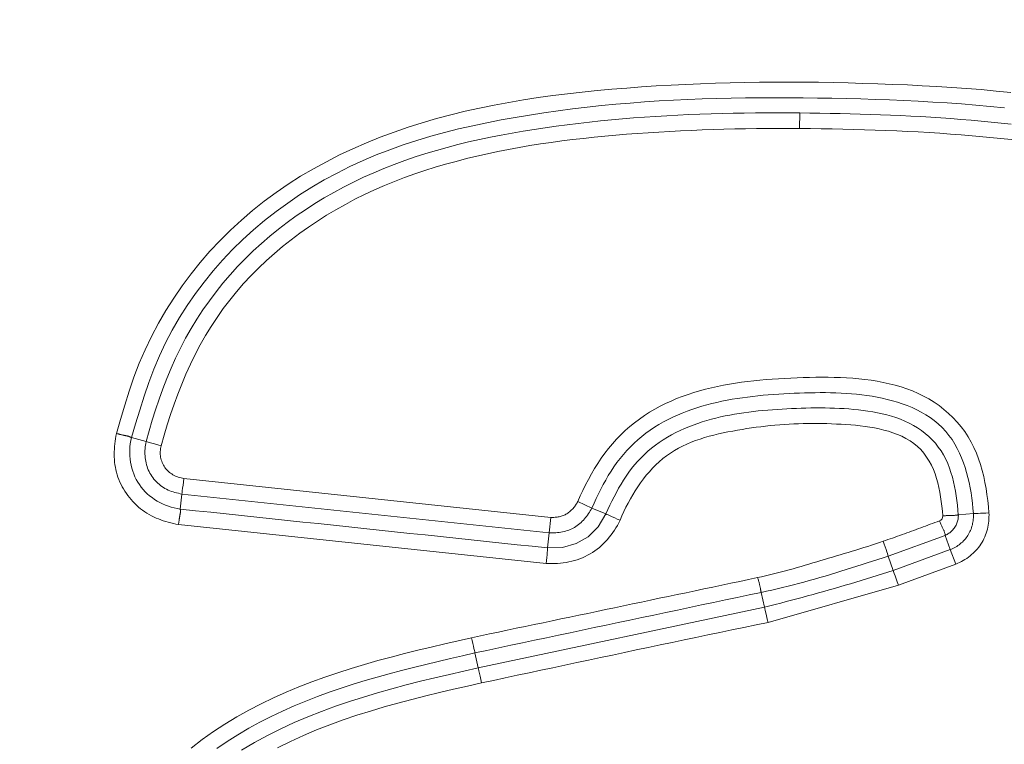
# Model space of a CAD drawing. Units: inches. Extents: x -260 to 273, y 0 to 226.
# Drawn here: x -195 to -193, y 60 to 61 of the extents above; entities that cross this region are included whole.
import ezdxf

# ---------------------------------------------------------------- set-up
doc = ezdxf.new("R2010")
doc.units = ezdxf.units.IN
doc.header["$MEASUREMENT"] = 0
doc.header["$PDMODE"] = 2
doc.header["$PDSIZE"] = 0.03
doc.layers.add('Unnamed [1]', color=7, linetype='Continuous', lineweight=0)
doc.styles.add('CK_TEXT_STYLE_0001', font='times.ttf', dxfattribs={"width": 0.75, "height": 5})
doc.styles.add('CK_TEXT_STYLE_0002', font='txt', dxfattribs={"width": 0.75, "height": 5})
doc.dimstyles.new('KEYCREATOR_DIMSTYLE', dxfattribs={"dimtxt": 5, "dimasz": 5, "dimexe": 1.25, "dimexo": 1.25, "dimgap": 1.25, "dimtad": 0, "dimtih": 1, "dimtoh": 1, "dimdec": 6, "dimzin": 4, "dimdsep": 46, "dimlunit": 5, "dimtxsty": 'CK_TEXT_STYLE_0001', "dimsah": 1, "dimcen": 0, "dimadec": 0, "dimazin": 0, "dimtfac": 1, "dimtdec": 6, "dimtofl": 0, "dimtmove": 0, "dimatfit": 3, "dimfxl": 1, "dimfrac": 2, "dimtolj": 1, "dimtzin": 0, "dimarcsym": 0})

# ---------------------------------------------------------------- blocks, each defined once
blk = doc.blocks.new('*D3')
at = {"layer": 'Defpoints', "color": 0}
for p in [(-221.1189, 99.6033), (-184.2728, 0), (-164.2667, 0)]:
    blk.add_point(p, dxfattribs=at)
at = {"layer": 'Unnamed [1]', "color": 18, "lineweight": -2, "true_color": 0x000000}
for p, q in [((-219.8689, 99.6033), (-163.0167, 99.6033)), ((-164.2667, 94.6033), (-164.2667, 56.23)), ((-164.2667, 5), (-164.2667, 40.6199)), ((-183.0228, 0), (-163.0167, 0))]:
    blk.add_line(p, q, dxfattribs=at)
at = {"layer": 'Unnamed [1]', "color": 18, "true_color": 0x000000}
for points in [[(-163.4334, 94.6033), (-165.1001, 94.6033), (-164.2667, 99.6033)], [(-165.1001, 5), (-163.4334, 5), (-164.2667, 0)]]:
    blk.add_solid(points, dxfattribs=at)
at = {"layer": 'Unnamed [1]', "color": 18, "lineweight": 0, "true_color": 0x000000, "insert": (-164.2667, 48.425), "char_height": 5, "attachment_point": 5, "line_spacing_factor": 0.96, "style": 'CK_TEXT_STYLE_0002'}
blk.add_mtext('\\A1;101"\\P{OAH}', dxfattribs=at)

msp = doc.modelspace()

# ---------------------------------------------------------------- linework, layer by layer
at = {"layer": 'Unnamed [1]', "color": 18, "linetype": 'Continuous', "lineweight": 0, "true_color": 0x000000}
for p, q in [((-193.7469148, 61.1923524), (-193.7467164, 61.2164996)), ((-194.7634225, 60.7052165), (-194.7861658, 60.7113729)), ((-194.7044606, 60.6475878), (-194.1338249, 60.5871945)), ((-194.7075517, 60.6236377), (-194.7100318, 60.6002057)), ((-194.7075517, 60.6236377), (-194.1363667, 60.5631805)), ((-194.0699602, 60.6018652), (-194.0919112, 60.6119303)), ((-194.0482949, 60.5925941), (-194.0699602, 60.6018652)), ((-193.5001648, 60.5913032), (-193.4766494, 60.5932216)), ((-194.7129199, 60.5762277), (-194.141135, 60.515707)), ((-194.1338249, 60.5871945), (-194.1363667, 60.5631805)), ((-194.1388469, 60.5397479), (-194.1363667, 60.5631805)), ((-193.6090952, 60.5270731), (-193.5207434, 60.5593197)), ((-193.5126615, 60.5371865), (-193.5207434, 60.5593197)), ((-193.5127622, 60.5371491), (-193.6014317, 60.5047717)), ((-193.5127622, 60.5371491), (-193.50399, 60.514648)), ((-193.6090952, 60.5270731), (-193.6014317, 60.5047717)), ((-193.50399, 60.514648), (-193.5932301, 60.4820588)), ((-193.8067714, 60.4705385), (-193.8016115, 60.4475764)), ((-193.7959953, 60.4237114), (-193.5932301, 60.4820588)), ((-193.8016115, 60.4475764), (-194.2468303, 60.3534421)), ((-194.2468303, 60.3534421), (-194.2518984, 60.3764604))]:
    msp.add_line(p, q, dxfattribs=at)
at = {"layer": 'Unnamed [1]', "color": 18, "linetype": 'Continuous', "lineweight": 0}
for points in [[(-193.4185613, 61.2483061), (-193.4414741, 61.2506561), (-193.4644158, 61.2527467), (-193.4873816, 61.2545983), (-193.5103666, 61.2562314), (-193.5333662, 61.2576663), (-193.5563754, 61.2589233), (-193.5793895, 61.260023), (-193.6024036, 61.2609856), (-193.6254129, 61.2618316), (-193.6484127, 61.2625814), (-193.6713981, 61.2632552), (-193.6943708, 61.2638248), (-193.7173367, 61.2642464), (-193.740297, 61.2645179), (-193.7632532, 61.2646368), (-193.7862064, 61.2646009), (-193.8091581, 61.2644078), (-193.8321095, 61.2640554), (-193.855062, 61.2635412), (-193.8780168, 61.2628629), (-193.9009754, 61.2620184), (-193.923939, 61.2610051), (-193.9469089, 61.259821), (-193.9698865, 61.2584635), (-193.9928731, 61.2569306), (-194.01587, 61.2552197), (-194.0388764, 61.2533251), (-194.0618829, 61.251226), (-194.0848779, 61.2488983), (-194.1078499, 61.2463177), (-194.1307873, 61.2434601), (-194.1536787, 61.240301), (-194.1765125, 61.2368164), (-194.1992771, 61.2329819), (-194.221961, 61.2287734), (-194.2445527, 61.2241666), (-194.2670406, 61.2191372), (-194.2894131, 61.2136611), (-194.3116588, 61.2077139), (-194.3337661, 61.2012715), (-194.3557235, 61.1943096), (-194.3775161, 61.186806), (-194.399116, 61.1787463), (-194.420492, 61.1701185), (-194.4416128, 61.1609101), (-194.4624473, 61.1511091), (-194.4829643, 61.140703), (-194.5031324, 61.1296797), (-194.5229206, 61.1180269), (-194.5422975, 61.1057324), (-194.5612321, 61.0927839), (-194.5796929, 61.0791691), (-194.5976495, 61.0648783), (-194.6150754, 61.0499234), (-194.6319467, 61.0343274), (-194.6482395, 61.0181135), (-194.6639299, 61.0013047), (-194.6789939, 60.9839242), (-194.6934075, 60.9659952), (-194.7071468, 60.9475408), (-194.7201878, 60.9285841), (-194.7325067, 60.9091482), (-194.7440795, 60.8892563), (-194.7548818, 60.8689316), (-194.7648824, 60.8482001), (-194.7740426, 60.8270905), (-194.7823235, 60.8056315), (-194.789715, 60.783859), (-194.7964572, 60.7618693), (-194.8029191, 60.7397901), (-194.8094704, 60.717749)], [(-193.4282741, 61.2243642), (-193.4505812, 61.2266354), (-193.4729073, 61.2286705), (-193.4952507, 61.2304846), (-193.5176091, 61.2320925), (-193.5399807, 61.2335094), (-193.5623634, 61.2347503), (-193.5847553, 61.2358303), (-193.6071543, 61.2367642), (-193.6295585, 61.2375673), (-193.6519658, 61.2382544), (-193.6743742, 61.2388407), (-193.6967821, 61.2393371), (-193.7191892, 61.2397381), (-193.7415955, 61.2400343), (-193.7640011, 61.2402161), (-193.786406, 61.240274), (-193.8088102, 61.2401986), (-193.8312138, 61.2399803), (-193.8536169, 61.2396096), (-193.8760194, 61.239077), (-193.8984214, 61.238373), (-193.9208229, 61.2374882), (-193.943224, 61.2364128), (-193.9656248, 61.2351376), (-193.9880252, 61.2336529), (-194.0104254, 61.2319493), (-194.0328242, 61.2300179), (-194.0552168, 61.2278523), (-194.077597, 61.2254467), (-194.0999587, 61.2227955), (-194.122296, 61.2198927), (-194.1446028, 61.2167328), (-194.166873, 61.2133099), (-194.1891002, 61.2096177), (-194.2112724, 61.2056361), (-194.2333714, 61.2013316), (-194.255379, 61.1966697), (-194.2772767, 61.1916163), (-194.2990463, 61.1861371), (-194.3206696, 61.1801978), (-194.342128, 61.173764), (-194.3634034, 61.1668017), (-194.3844774, 61.1592763), (-194.4053318, 61.1511538), (-194.425948, 61.1423999), (-194.4463038, 61.1329928), (-194.4663691, 61.1229348), (-194.4861127, 61.112231), (-194.5055035, 61.1008862), (-194.5245106, 61.0889057), (-194.5431028, 61.0762943), (-194.5612491, 61.0630572), (-194.5789184, 61.0491994), (-194.5960797, 61.0347258), (-194.6127019, 61.0196415), (-194.6287539, 61.0039516), (-194.6442046, 60.987664), (-194.6590225, 60.970799), (-194.6731763, 60.9533796), (-194.6866343, 60.935429), (-194.6993651, 60.9169703), (-194.7113372, 60.8980266), (-194.7225191, 60.8786212), (-194.7328794, 60.8587771), (-194.7423864, 60.8385174), (-194.7510176, 60.8178679), (-194.7588697, 60.7968886), (-194.7661258, 60.7756641), (-194.7729706, 60.7542798), (-194.779589, 60.732821), (-194.7861658, 60.7113729)], [(-194.7634225, 60.7052165), (-194.7586793, 60.7218092), (-194.7537239, 60.7383528), (-194.7485179, 60.7548227), (-194.7430232, 60.7711943), (-194.7372017, 60.7874432), (-194.731015, 60.8035448), (-194.724425, 60.8194747), (-194.7173934, 60.8352081), (-194.7098821, 60.8507207), (-194.7018618, 60.8659895), (-194.6933388, 60.880998), (-194.6843284, 60.8957312), (-194.6748461, 60.9101743), (-194.664907, 60.9243124), (-194.6545265, 60.9381305), (-194.6437199, 60.9516137), (-194.6325025, 60.9647472), (-194.6208896, 60.9775159), (-194.6088965, 60.9899076), (-194.5965379, 61.0019196), (-194.5838286, 61.0135519), (-194.5707833, 61.0248046), (-194.5574167, 61.0356775), (-194.5437434, 61.0461707), (-194.5297783, 61.0562841), (-194.5155361, 61.0660177), (-194.5010314, 61.0753714), (-194.486279, 61.0843453), (-194.4712935, 61.0929393), (-194.4560898, 61.1011534), (-194.4406825, 61.1089876), (-194.4250863, 61.1164417), (-194.4093159, 61.1235159), (-194.3933862, 61.13021), (-194.3773117, 61.136524), (-194.3611072, 61.142458), (-194.3447858, 61.1480371), (-194.328356, 61.153295), (-194.3118251, 61.1582443), (-194.2952006, 61.1628977), (-194.2784898, 61.1672676), (-194.2617003, 61.1713668), (-194.2448394, 61.1752078), (-194.2279147, 61.1788033), (-194.2109334, 61.1821658), (-194.1939031, 61.1853079), (-194.1768312, 61.1882422), (-194.1597251, 61.1909814), (-194.1425923, 61.193538), (-194.1254401, 61.1959247), (-194.1082761, 61.198154), (-194.0911076, 61.2002385), (-194.073942, 61.202191), (-194.0567869, 61.2040238), (-194.0396321, 61.2057273), (-194.0224633, 61.2072863), (-194.0052816, 61.2087057), (-193.988088, 61.2099903), (-193.9708835, 61.2111447), (-193.9536693, 61.2121739), (-193.9364463, 61.2130827), (-193.9192156, 61.2138758), (-193.9019782, 61.214558), (-193.8847353, 61.2151341), (-193.8674878, 61.2156089), (-193.8502368, 61.2159873), (-193.8329834, 61.2162739), (-193.8157286, 61.2164737), (-193.7984734, 61.2165913), (-193.781219, 61.2166316), (-193.7639663, 61.2165995), (-193.7467164, 61.2164996)], [(-193.4180131, 61.1991797), (-193.4335869, 61.20085), (-193.4491731, 61.2024186), (-193.464771, 61.203888), (-193.4803799, 61.2052611), (-193.4959991, 61.2065404), (-193.5116278, 61.2077289), (-193.5272654, 61.2088292), (-193.5429111, 61.209844), (-193.5585641, 61.210776), (-193.5742239, 61.211628), (-193.5898896, 61.2124028), (-193.6055605, 61.213103), (-193.621236, 61.2137313), (-193.6369153, 61.2142906), (-193.6525977, 61.2147835), (-193.6682824, 61.2152127), (-193.6839688, 61.215581), (-193.6996561, 61.2158911), (-193.7153436, 61.2161458), (-193.7310306, 61.2163477), (-193.7467164, 61.2164996)], [(-194.7398579, 60.6988352), (-194.7352226, 60.7150085), (-194.730346, 60.7311465), (-194.7251998, 60.7472213), (-194.7197554, 60.7632047), (-194.7139845, 60.7790689), (-194.7078587, 60.7947858), (-194.7013494, 60.8103275), (-194.6944283, 60.825666), (-194.6870669, 60.8407732), (-194.6792423, 60.8556235), (-194.670953, 60.8701997), (-194.6622032, 60.8844871), (-194.6529969, 60.898471), (-194.6433381, 60.9121365), (-194.633231, 60.9254688), (-194.6226795, 60.9384531), (-194.6116878, 60.9510747), (-194.6002599, 60.9633187), (-194.5884375, 60.9751931), (-194.5762687, 60.9867146), (-194.5637671, 60.9978816), (-194.5509464, 61.0086922), (-194.5378202, 61.0191449), (-194.524402, 61.029238), (-194.5107056, 61.0389698), (-194.4967446, 61.0483386), (-194.4825326, 61.0573427), (-194.4680831, 61.0659805), (-194.45341, 61.0742504), (-194.4385267, 61.0821505), (-194.4234469, 61.0896793), (-194.4081842, 61.096835), (-194.3927523, 61.103616), (-194.3771648, 61.1100207), (-194.3614353, 61.1160472), (-194.3455775, 61.121694), (-194.3296221, 61.1270022), (-194.313593, 61.1320201), (-194.2974935, 61.1367569), (-194.2813268, 61.1412218), (-194.2650961, 61.1454243), (-194.2488047, 61.1493734), (-194.2324558, 61.1530784), (-194.2160526, 61.1565486), (-194.1995984, 61.1597933), (-194.1830964, 61.1628216), (-194.1665499, 61.1656428), (-194.149962, 61.1682662), (-194.1333361, 61.1707011), (-194.1166753, 61.1729565), (-194.0999829, 61.1750419), (-194.0832621, 61.1769665), (-194.0665161, 61.1787394), (-194.0497483, 61.18037), (-194.0329618, 61.1818675), (-194.0161598, 61.1832411), (-193.9993456, 61.1845001), (-193.9825225, 61.1856537), (-193.9656935, 61.1867111), (-193.9488609, 61.1876771), (-193.9320255, 61.1885523), (-193.9151882, 61.1893375), (-193.8983501, 61.1900331), (-193.8815119, 61.1906396), (-193.8646746, 61.1911576), (-193.847839, 61.1915878), (-193.8310063, 61.1919305), (-193.8141771, 61.1921864), (-193.7973524, 61.192356), (-193.7805332, 61.1924398), (-193.7637204, 61.1924385), (-193.7469148, 61.1923524)], [(-193.4119708, 61.1744291), (-193.4286733, 61.1762699), (-193.4453819, 61.1779885), (-193.4620962, 61.1795886), (-193.478816, 61.1810741), (-193.4955412, 61.1824488), (-193.5122715, 61.1837165), (-193.5290067, 61.1848809), (-193.5457466, 61.1859459), (-193.562491, 61.1869153), (-193.5792397, 61.1877928), (-193.5959925, 61.1885823), (-193.612749, 61.1892876), (-193.6295093, 61.1899124), (-193.6462729, 61.1904605), (-193.6630398, 61.1909358), (-193.6798096, 61.191342), (-193.6965823, 61.191683), (-193.7133575, 61.1919626), (-193.730135, 61.1921844), (-193.7469148, 61.1923524)], [(-194.0919112, 60.6119303), (-194.0880597, 60.6206649), (-194.0840232, 60.6293455), (-194.0797932, 60.6379527), (-194.075361, 60.646467), (-194.0707181, 60.6548689), (-194.0658558, 60.663139), (-194.0607655, 60.6712577), (-194.0554386, 60.6792057), (-194.0498666, 60.6869633), (-194.0440408, 60.6945113), (-194.0379527, 60.70183), (-194.0315967, 60.7089022), (-194.0249805, 60.7157188), (-194.0181148, 60.7222731), (-194.0110103, 60.728558), (-194.0036777, 60.7345668), (-193.9961278, 60.7402926), (-193.9883712, 60.7457286), (-193.9804188, 60.7508678), (-193.9722812, 60.7557035), (-193.9639691, 60.7602286), (-193.9554934, 60.7644365), (-193.9468879, 60.7683482), (-193.9381832, 60.7719959), (-193.9293839, 60.7753894), (-193.9204953, 60.7785383), (-193.9115221, 60.7814524), (-193.9024695, 60.7841415), (-193.8933423, 60.7866152), (-193.8841455, 60.7888832), (-193.8748841, 60.7909554), (-193.8655631, 60.7928413), (-193.8561874, 60.7945508), (-193.846762, 60.7960936), (-193.8372919, 60.7974794), (-193.827782, 60.7987178), (-193.8182373, 60.7998187), (-193.8086629, 60.8007918), (-193.7990635, 60.8016467), (-193.7894443, 60.8023932), (-193.7798102, 60.8030411), (-193.7701661, 60.8036), (-193.7605171, 60.8040796), (-193.750868, 60.8044898), (-193.7412233, 60.8048362), (-193.7315847, 60.8051085), (-193.7219535, 60.8052923), (-193.7123309, 60.8053734), (-193.7027181, 60.8053374), (-193.6931162, 60.80517), (-193.6835266, 60.8048568), (-193.6739503, 60.8043836), (-193.6643886, 60.8037359), (-193.6548427, 60.8028996), (-193.6453138, 60.8018602), (-193.6358061, 60.8006024), (-193.6263357, 60.7991067), (-193.6169215, 60.7973528), (-193.6075828, 60.7953202), (-193.5983384, 60.7929885), (-193.5892076, 60.7903372), (-193.5802093, 60.7873458), (-193.5713626, 60.783994), (-193.5626866, 60.7802613), (-193.5542003, 60.7761272), (-193.5459227, 60.7715714), (-193.5378744, 60.7665796), (-193.5300808, 60.7611623), (-193.5225691, 60.7553366), (-193.5153661, 60.7491191), (-193.5084989, 60.7425267), (-193.5019946, 60.7355764), (-193.4958799, 60.7282848), (-193.4901821, 60.7206689), (-193.484928, 60.7127455), (-193.4801446, 60.7045314), (-193.475859, 60.6960436), (-193.472048, 60.6873364), (-193.4686533, 60.6784659), (-193.4656489, 60.6694503), (-193.4630088, 60.6603083), (-193.4607069, 60.6510585), (-193.4587171, 60.6417192), (-193.4570135, 60.6323091), (-193.45557, 60.6228466), (-193.4543606, 60.6133504), (-193.4533593, 60.6038388), (-193.4525401, 60.5943305)], [(-194.0699602, 60.6018652), (-194.0667199, 60.6092636), (-194.0633623, 60.6166241), (-194.0598769, 60.6239331), (-194.0562534, 60.6311766), (-194.0524814, 60.638341), (-194.0485504, 60.6454124), (-194.0444499, 60.652377), (-194.0401697, 60.6592211), (-194.0356993, 60.6659309), (-194.0310282, 60.6724925), (-194.0261461, 60.6788922), (-194.0210425, 60.6851162), (-194.0157103, 60.691152), (-194.0101552, 60.696992), (-194.0043865, 60.7026299), (-193.9984131, 60.7080596), (-193.9922441, 60.7132747), (-193.9858886, 60.7182689), (-193.9793557, 60.723036), (-193.9726543, 60.7275697), (-193.9657937, 60.7318638), (-193.9587829, 60.7359119), (-193.951631, 60.7397079), (-193.9443469, 60.7432453), (-193.9369632, 60.7465474), (-193.9295089, 60.7496461), (-193.9219875, 60.7525482), (-193.914403, 60.7552607), (-193.9067592, 60.7577905), (-193.8990597, 60.7601444), (-193.8913084, 60.7623295), (-193.8835091, 60.7643525), (-193.8756655, 60.7662204), (-193.8677814, 60.7679401), (-193.8598607, 60.7695185), (-193.851907, 60.7709625), (-193.8439242, 60.772279), (-193.835916, 60.7734749), (-193.8278862, 60.7745571), (-193.8198387, 60.7755326), (-193.8117771, 60.7764081), (-193.8037053, 60.7771907), (-193.795627, 60.7778872), (-193.7875461, 60.7785046), (-193.7794662, 60.7790497), (-193.7713913, 60.7795294), (-193.7633249, 60.7799507), (-193.7552711, 60.7803204), (-193.7472165, 60.7806458), (-193.7391475, 60.7809229), (-193.7310671, 60.7811421), (-193.7229784, 60.7812936), (-193.7148844, 60.7813677), (-193.7067883, 60.7813547), (-193.698693, 60.781245), (-193.6906016, 60.7810287), (-193.6825172, 60.7806962), (-193.6744427, 60.7802377), (-193.6663814, 60.7796436), (-193.6583362, 60.7789041), (-193.6503101, 60.7780095), (-193.6423063, 60.7769501), (-193.6343277, 60.7757162), (-193.6263775, 60.7742981), (-193.6184587, 60.772686), (-193.6105743, 60.7708703), (-193.6027307, 60.7688397), (-193.5949469, 60.7665769), (-193.5872454, 60.7640631), (-193.5796486, 60.7612796), (-193.5721789, 60.7582074), (-193.5648587, 60.7548279), (-193.5577103, 60.7511222), (-193.5507563, 60.7470714), (-193.5440188, 60.7426569), (-193.5375205, 60.7378597), (-193.5312836, 60.7326611), (-193.5253306, 60.7270423), (-193.5197624, 60.7210503), (-193.5146484, 60.7147635), (-193.5099637, 60.7082101), (-193.5056835, 60.7014181), (-193.501783, 60.6944156), (-193.4982374, 60.6872309), (-193.495023, 60.6798898), (-193.492122, 60.6724095), (-193.4895173, 60.6648047), (-193.4871924, 60.6570905), (-193.4851304, 60.6492816), (-193.4833146, 60.6413931), (-193.4817281, 60.6334397), (-193.4803542, 60.6254364), (-193.4791762, 60.617398), (-193.4781772, 60.6093395), (-193.4773405, 60.6012758), (-193.4766494, 60.5932216)], [(-194.0482949, 60.5925941), (-194.0451795, 60.5993315), (-194.0420064, 60.6060589), (-194.0387597, 60.6127602), (-194.0354229, 60.6194191), (-194.0319801, 60.6260193), (-194.0284149, 60.6325446), (-194.0247113, 60.6389787), (-194.0208529, 60.6453053), (-194.0168237, 60.6515082), (-194.0126074, 60.6575712), (-194.0081878, 60.663478), (-194.0035489, 60.6692123), (-193.9986789, 60.67476), (-193.9935849, 60.6801156), (-193.9882784, 60.6852754), (-193.9827709, 60.6902362), (-193.9770741, 60.6949942), (-193.9711996, 60.6995462), (-193.9651588, 60.7038886), (-193.9589634, 60.7080179), (-193.9526249, 60.7119307), (-193.9461549, 60.7156235), (-193.939565, 60.7190928), (-193.9328667, 60.7223351), (-193.9260867, 60.7253679), (-193.919246, 60.7282149), (-193.9123474, 60.7308826), (-193.905394, 60.7333771), (-193.8983887, 60.7357047), (-193.8913343, 60.7378717), (-193.884234, 60.7398844), (-193.8770905, 60.741749), (-193.8699069, 60.7434719), (-193.8626861, 60.7450592), (-193.855431, 60.7465173), (-193.8481445, 60.7478524), (-193.8408297, 60.7490708), (-193.8334894, 60.7501787), (-193.8261266, 60.7511825), (-193.8187443, 60.7520884), (-193.8113453, 60.7529027), (-193.8039327, 60.7536316), (-193.7965093, 60.7542814), (-193.7890781, 60.7548585), (-193.7816421, 60.7553689), (-193.7742041, 60.7558191), (-193.7667672, 60.7562153), (-193.7593343, 60.7565638), (-193.7519076, 60.7568689), (-193.7444865, 60.7571272), (-193.7370699, 60.7573333), (-193.7296565, 60.7574819), (-193.7222451, 60.7575677), (-193.7148344, 60.7575852), (-193.7074233, 60.7575293), (-193.7000104, 60.7573944), (-193.6925945, 60.7571753), (-193.6851744, 60.7568667), (-193.6777489, 60.7564631), (-193.6703167, 60.7559592), (-193.6628784, 60.755348), (-193.6554417, 60.7546153), (-193.648016, 60.7537452), (-193.6406109, 60.752722), (-193.6332359, 60.7515296), (-193.6259004, 60.7501524), (-193.6186139, 60.7485743), (-193.6113859, 60.7467796), (-193.6042259, 60.7447524), (-193.5971434, 60.7424769), (-193.5901478, 60.739937), (-193.5832487, 60.7371171), (-193.5764928, 60.733973), (-193.5699342, 60.7304761), (-193.5635937, 60.726634), (-193.5574918, 60.7224541), (-193.5516493, 60.7179441), (-193.5460869, 60.7131114), (-193.5408254, 60.7079635), (-193.5358853, 60.702508), (-193.5312874, 60.6967524), (-193.5270524, 60.6907043), (-193.5232009, 60.684371), (-193.5197537, 60.6777603), (-193.5166908, 60.6709544), (-193.5139633, 60.6640382), (-193.5115487, 60.6570231), (-193.5094242, 60.6499203), (-193.5075674, 60.6427413), (-193.5059556, 60.6354974), (-193.5045663, 60.6281997), (-193.5033767, 60.6208598), (-193.5023644, 60.6134888), (-193.5015067, 60.6060982), (-193.5007811, 60.5986992), (-193.5001648, 60.5913032)], [(-194.026238, 60.582761), (-194.0233088, 60.5895289), (-194.0202357, 60.5962576), (-194.0170141, 60.6029335), (-194.0136397, 60.6095427), (-194.0101081, 60.6160715), (-194.0064148, 60.6225062), (-194.0025554, 60.6288331), (-193.9985256, 60.6350382), (-193.9943209, 60.6411081), (-193.9899369, 60.6470287), (-193.9853692, 60.6527866), (-193.9806133, 60.6583677), (-193.975665, 60.6637586), (-193.9705197, 60.6689453), (-193.9651731, 60.6739141), (-193.9596207, 60.6786513), (-193.9538595, 60.6831357), (-193.9478995, 60.6873196), (-193.9417546, 60.691209), (-193.9354379, 60.6948186), (-193.9289627, 60.6981631), (-193.9223421, 60.7012572), (-193.9155895, 60.7041156), (-193.908718, 60.7067531), (-193.9017409, 60.7091843), (-193.8946714, 60.7114239), (-193.8875227, 60.7134866), (-193.880308, 60.7153871), (-193.8730406, 60.7171401), (-193.8657336, 60.7187604), (-193.8584004, 60.7202626), (-193.8510541, 60.7216614), (-193.8437079, 60.7229715), (-193.8363727, 60.724205), (-193.8290489, 60.7253639), (-193.821735, 60.7264474), (-193.814429, 60.7274548), (-193.8071292, 60.7283855), (-193.7998338, 60.7292387), (-193.7925409, 60.7300138), (-193.7852488, 60.73071), (-193.7779557, 60.7313267), (-193.7706597, 60.7318631), (-193.763359, 60.7323186), (-193.7560521, 60.7326928), (-193.7487376, 60.7329864), (-193.7414146, 60.7332005), (-193.7340821, 60.7333361), (-193.7267389, 60.7333945), (-193.719384, 60.7333765), (-193.7120164, 60.7332833), (-193.7046351, 60.733116), (-193.6972389, 60.7328755), (-193.6898269, 60.732563), (-193.682398, 60.7321796), (-193.6749531, 60.7317228), (-193.6675007, 60.7311762), (-193.6600516, 60.73052), (-193.6526161, 60.7297343), (-193.6452048, 60.7287992), (-193.6378283, 60.7276948), (-193.6304972, 60.7264013), (-193.6232219, 60.7248987), (-193.616013, 60.7231673), (-193.6088811, 60.7211871), (-193.6018366, 60.7189383), (-193.5948981, 60.7163968), (-193.5881151, 60.7135225), (-193.5815453, 60.710271), (-193.5752462, 60.7065979), (-193.5692754, 60.7024589), (-193.5636892, 60.6978119), (-193.5585175, 60.6926676), (-193.5537635, 60.6870893), (-193.5494295, 60.6811427), (-193.5455174, 60.6748934), (-193.5420294, 60.668407), (-193.5389616, 60.6617415), (-193.5362861, 60.6549233), (-193.5339689, 60.6479713), (-193.5319762, 60.6409042), (-193.530274, 60.6337407), (-193.5288285, 60.6264998), (-193.5276056, 60.6192), (-193.5265716, 60.6118602), (-193.5256924, 60.6044992), (-193.5249341, 60.5971356), (-193.5242629, 60.5897884)], [(-194.8094704, 60.717749), (-194.8102074, 60.7137591), (-194.8108658, 60.7097433), (-194.8114391, 60.7057063), (-194.8119212, 60.7016533), (-194.8123056, 60.697589), (-194.8125862, 60.6935185), (-194.8127566, 60.6894466), (-194.8128104, 60.6853782), (-194.8127415, 60.6813184), (-194.8125435, 60.677272), (-194.81221, 60.6732439), (-194.8117349, 60.6692391), (-194.8111117, 60.6652624), (-194.8103342, 60.6613189), (-194.809396, 60.6574135), (-194.8082909, 60.653551), (-194.8070126, 60.6497364), (-194.8055548, 60.6459747), (-194.8039371, 60.6422657), (-194.8021859, 60.63861), (-194.8003043, 60.6350128), (-194.7982955, 60.6314794), (-194.7961629, 60.6280152), (-194.7939096, 60.6246256), (-194.7915389, 60.6213159), (-194.7890541, 60.6180915), (-194.7864584, 60.6149576), (-194.7837551, 60.6119197), (-194.7809473, 60.608983), (-194.7780384, 60.606153), (-194.7750316, 60.603435), (-194.7719301, 60.6008343), (-194.7687372, 60.5983562), (-194.7654561, 60.5960062), (-194.7620901, 60.5937895), (-194.7586424, 60.5917116), (-194.7551167, 60.5897758), (-194.7515188, 60.5879778), (-194.7478548, 60.5863117), (-194.7441308, 60.5847711), (-194.740353, 60.5833499), (-194.7365276, 60.5820419), (-194.7326607, 60.5808411), (-194.7287585, 60.5797412), (-194.7248272, 60.578736), (-194.7208729, 60.5778195), (-194.7169017, 60.5769854), (-194.7129199, 60.5762277)], [(-194.7861658, 60.7113729), (-194.7864196, 60.7114539), (-194.7866872, 60.7115621), (-194.7869695, 60.7116937), (-194.7872674, 60.7118448), (-194.7875818, 60.7120117), (-194.7879136, 60.7121905), (-194.7882638, 60.7123776), (-194.7886333, 60.7125689), (-194.7890229, 60.7127609), (-194.7894335, 60.7129495), (-194.7898662, 60.7131312), (-194.7903218, 60.713302), (-194.7908012, 60.7134582), (-194.7913053, 60.7135959), (-194.791835, 60.7137114), (-194.7923872, 60.7138183), (-194.7929576, 60.7139326), (-194.7935455, 60.714054), (-194.7941502, 60.714182), (-194.794771, 60.7143163), (-194.7954072, 60.7144566), (-194.796058, 60.7146024), (-194.7967228, 60.7147533), (-194.7974008, 60.7149091), (-194.7980913, 60.7150692), (-194.7987937, 60.7152335), (-194.7995072, 60.7154014), (-194.800231, 60.7155726), (-194.8009646, 60.7157467), (-194.8017071, 60.7159234), (-194.802458, 60.7161023), (-194.8032163, 60.716283), (-194.8039816, 60.7164651), (-194.8047529, 60.7166483), (-194.8055298, 60.7168322), (-194.8063113, 60.7170164), (-194.8070968, 60.7172006), (-194.8078857, 60.7173843), (-194.8086771, 60.7175672), (-194.8094704, 60.717749)], [(-194.7861658, 60.7113729), (-194.7871644, 60.7066955), (-194.7879259, 60.7019655), (-194.7884504, 60.6971971), (-194.788738, 60.6924046), (-194.7887888, 60.6876023), (-194.7886029, 60.6828044), (-194.7881805, 60.6780253), (-194.7875216, 60.6732791), (-194.7866264, 60.6685803), (-194.785495, 60.6639429), (-194.7841275, 60.6593814), (-194.782524, 60.65491), (-194.7806846, 60.650543), (-194.7786094, 60.6462946), (-194.7762986, 60.6421791), (-194.7737523, 60.6382109), (-194.7709727, 60.6344026), (-194.7679709, 60.6307609), (-194.7647601, 60.6272912), (-194.7613537, 60.6239987), (-194.7577648, 60.6208885), (-194.7540067, 60.6179659), (-194.7500926, 60.6152361), (-194.7460357, 60.6127043), (-194.7418494, 60.6103757), (-194.7375469, 60.6082557), (-194.7331413, 60.6063493), (-194.728646, 60.6046619), (-194.7240741, 60.6031986), (-194.719439, 60.6019646), (-194.7147538, 60.6009652), (-194.7100318, 60.6002057)], [(-194.7634225, 60.7052165), (-194.7639024, 60.7024541), (-194.764306, 60.6996764), (-194.7646298, 60.6968871), (-194.7648697, 60.6940902), (-194.7650221, 60.6912895), (-194.765083, 60.6884889), (-194.7650488, 60.6856922), (-194.7649155, 60.6829034), (-194.7646794, 60.6801263), (-194.7643367, 60.6773648), (-194.7638835, 60.6746228), (-194.7633161, 60.6719041), (-194.7626305, 60.6692127), (-194.7618231, 60.6665523), (-194.76089, 60.6639269), (-194.7598288, 60.6613407), (-194.7586427, 60.658799), (-194.7573362, 60.6563076), (-194.7559139, 60.653872), (-194.7543803, 60.6514981), (-194.7527402, 60.6491914), (-194.750998, 60.6469578), (-194.7491583, 60.6448028), (-194.7472256, 60.6427321), (-194.7452047, 60.6407515), (-194.7430999, 60.6388666), (-194.740916, 60.6370831), (-194.7386574, 60.6354068), (-194.7363288, 60.6338432), (-194.7339347, 60.6323982), (-194.7314798, 60.6310752), (-194.7289696, 60.6298696), (-194.7264094, 60.6287746), (-194.7238048, 60.6277835), (-194.7211612, 60.6268894), (-194.7184843, 60.6260856), (-194.7157793, 60.6253653), (-194.7130519, 60.6247217), (-194.7103075, 60.6241481), (-194.7075517, 60.6236377)], [(-194.7398579, 60.6988352), (-194.7403738, 60.6965616), (-194.7407666, 60.6942844), (-194.7410377, 60.692009), (-194.7411886, 60.6897407), (-194.7412208, 60.6874848), (-194.7411356, 60.6852466), (-194.7409346, 60.6830314), (-194.7406191, 60.6808445), (-194.7401907, 60.6786913), (-194.7396507, 60.6765769), (-194.7390007, 60.6745068), (-194.7382421, 60.6724862), (-194.7373763, 60.6705204), (-194.7364048, 60.6686148), (-194.735329, 60.6667746), (-194.7341503, 60.6650052), (-194.7328708, 60.663311), (-194.7314943, 60.6616938), (-194.730025, 60.6601543), (-194.7284674, 60.6586933), (-194.7268257, 60.6573116), (-194.7251043, 60.6560102), (-194.7233076, 60.6547897), (-194.7214398, 60.6536511), (-194.7195054, 60.6525952), (-194.7175085, 60.6516228), (-194.7154537, 60.6507347), (-194.7133451, 60.6499317), (-194.7111872, 60.6492147), (-194.7089842, 60.6485845), (-194.7067406, 60.6480419), (-194.7044606, 60.6475878)], [(-194.0919112, 60.6119303), (-194.0927063, 60.6105198), (-194.0935364, 60.6091242), (-194.0944017, 60.6077468), (-194.0953025, 60.6063908), (-194.0962391, 60.6050595), (-194.0972118, 60.6037561), (-194.0982207, 60.6024838), (-194.0992661, 60.6012459), (-194.1003483, 60.6000456), (-194.1014676, 60.5988862), (-194.1026242, 60.5977708), (-194.1038183, 60.5967027), (-194.1050503, 60.5956852), (-194.1063203, 60.5947214), (-194.1076287, 60.5938147), (-194.1089756, 60.5929682), (-194.1103609, 60.5921845), (-194.1117821, 60.591463), (-194.1132363, 60.5908024), (-194.1147207, 60.5902016), (-194.1162323, 60.5896593), (-194.1177682, 60.5891742), (-194.1193255, 60.588745), (-194.1209013, 60.5883706), (-194.1224926, 60.5880496), (-194.1240967, 60.5877808), (-194.1257106, 60.587563), (-194.1273313, 60.5873949), (-194.128956, 60.5872753), (-194.1305818, 60.5872028), (-194.1322057, 60.5871763), (-194.1338249, 60.5871945)], [(-194.7100318, 60.6002057), (-194.7100528, 60.5999816), (-194.7100536, 60.5997297), (-194.7100383, 60.5994508), (-194.7100107, 60.5991457), (-194.7099748, 60.5988153), (-194.7099345, 60.5984602), (-194.7098939, 60.5980814), (-194.7098567, 60.5976797), (-194.7098271, 60.5972558), (-194.7098088, 60.5968106), (-194.7098059, 60.5963449), (-194.7098223, 60.5958595), (-194.7098619, 60.5953553), (-194.7099286, 60.5948329), (-194.7100265, 60.5942933), (-194.7101408, 60.593735), (-194.7102542, 60.5931565), (-194.7103668, 60.5925587), (-194.7104788, 60.5919424), (-194.7105903, 60.5913084), (-194.7107015, 60.5906577), (-194.7108124, 60.589991), (-194.7109232, 60.5893092), (-194.7110341, 60.5886132), (-194.7111451, 60.5879038), (-194.7112564, 60.5871818), (-194.7113682, 60.586448), (-194.7114805, 60.5857034), (-194.7115935, 60.5849488), (-194.7117073, 60.584185), (-194.7118221, 60.5834128), (-194.711938, 60.5826332), (-194.7120551, 60.5818469), (-194.7121735, 60.5810548), (-194.7122934, 60.5802577), (-194.712415, 60.5794566), (-194.7125382, 60.5786521), (-194.7126634, 60.5778453), (-194.7127906, 60.5770368), (-194.7129199, 60.5762277)], [(-194.7100318, 60.6002057), (-194.6862325, 60.5976859), (-194.6624332, 60.5951662), (-194.6386339, 60.5926466), (-194.6148346, 60.5901271), (-194.5910353, 60.5876078), (-194.5672359, 60.5850885), (-194.5434365, 60.5825693), (-194.5196372, 60.5800502), (-194.4958378, 60.5775311), (-194.4720384, 60.5750121), (-194.448239, 60.5724932), (-194.4244396, 60.5699743), (-194.4006402, 60.5674554), (-194.3768408, 60.5649366), (-194.3530414, 60.5624178), (-194.329242, 60.5598989), (-194.3054426, 60.5573801), (-194.2816432, 60.5548613), (-194.2578438, 60.5523425), (-194.2340445, 60.5498236), (-194.2102451, 60.5473048), (-194.1864457, 60.5447858), (-194.1626463, 60.5422669), (-194.1388469, 60.5397479)], [(-194.1363667, 60.5631805), (-194.1338084, 60.5631458), (-194.1312394, 60.5631734), (-194.1286645, 60.5632664), (-194.1260887, 60.5634277), (-194.1235171, 60.5636604), (-194.1209545, 60.5639675), (-194.118406, 60.564352), (-194.1158765, 60.564817), (-194.1133709, 60.5653654), (-194.1108943, 60.5660003), (-194.1084516, 60.5667247), (-194.1060477, 60.5675416), (-194.1036877, 60.568454), (-194.1013765, 60.569465), (-194.099119, 60.5705776), (-194.0969203, 60.5717947), (-194.0947843, 60.573118), (-194.0927115, 60.5745429), (-194.090701, 60.5760637), (-194.0887524, 60.5776743), (-194.0868649, 60.579369), (-194.085038, 60.5811417), (-194.083271, 60.5829866), (-194.0815633, 60.5848978), (-194.0799142, 60.5868694), (-194.0783232, 60.5888955), (-194.0767895, 60.5909701), (-194.0753127, 60.5930874), (-194.0738919, 60.5952414), (-194.0725267, 60.5974264), (-194.0712163, 60.5996362), (-194.0699602, 60.6018652)], [(-193.5001648, 60.5913032), (-193.5005485, 60.591172), (-193.5010093, 60.5910512), (-193.5015441, 60.5909401), (-193.5021496, 60.5908381), (-193.5028227, 60.5907447), (-193.5035604, 60.5906592), (-193.5043593, 60.590581), (-193.5052164, 60.5905095), (-193.5061285, 60.5904442), (-193.5070925, 60.5903843), (-193.5081051, 60.5903294), (-193.5091632, 60.5902788), (-193.5102638, 60.5902319), (-193.5114035, 60.5901881), (-193.5125793, 60.5901468), (-193.513788, 60.5901074), (-193.5150264, 60.5900693), (-193.5162914, 60.590032), (-193.5175799, 60.5899946), (-193.5188886, 60.5899568), (-193.5202144, 60.5899179), (-193.5215541, 60.5898773), (-193.5229047, 60.5898343), (-193.5242629, 60.5897884)], [(-193.5001648, 60.5913032), (-193.5001208, 60.5896114), (-193.5001728, 60.587924), (-193.5003184, 60.5862445), (-193.5005551, 60.5845768), (-193.5008805, 60.5829243), (-193.5012924, 60.5812908), (-193.5017882, 60.5796801), (-193.5023656, 60.5780956), (-193.5030222, 60.5765412), (-193.5037556, 60.5750204), (-193.5045634, 60.573537), (-193.5054432, 60.5720945), (-193.5063925, 60.5706968), (-193.5074091, 60.5693474), (-193.5084905, 60.56805), (-193.5096342, 60.5668083), (-193.510838, 60.565626), (-193.5120994, 60.5645067), (-193.513416, 60.563454), (-193.5147854, 60.5624718), (-193.5162053, 60.5615635), (-193.5176732, 60.560733), (-193.5191866, 60.5599838), (-193.5207434, 60.5593197)], [(-193.4766494, 60.5932216), (-193.4765758, 60.5909939), (-193.4765838, 60.5887643), (-193.4766734, 60.5865363), (-193.4768446, 60.5843131), (-193.4770975, 60.5820983), (-193.4774321, 60.5798952), (-193.4778485, 60.5777072), (-193.4783467, 60.5755378), (-193.4789266, 60.5733902), (-193.4795885, 60.571268), (-193.4803323, 60.5691745), (-193.481158, 60.5671131), (-193.4820656, 60.5650872), (-193.4830553, 60.5631002), (-193.4841271, 60.5611555), (-193.4852809, 60.5592566), (-193.4865163, 60.5574065), (-193.4878305, 60.555608), (-193.4892203, 60.5538634), (-193.4906823, 60.5521751), (-193.4922132, 60.5505456), (-193.4938098, 60.5489772), (-193.4954687, 60.5474724), (-193.4971867, 60.5460335), (-193.4989605, 60.544663), (-193.5007867, 60.5433633), (-193.5026622, 60.5421368), (-193.5045834, 60.5409859), (-193.5065473, 60.539913), (-193.5085505, 60.5389205), (-193.5105897, 60.5380109), (-193.5126615, 60.5371865)], [(-193.4525401, 60.5943305), (-193.4524345, 60.5911557), (-193.452446, 60.5879735), (-193.4525745, 60.5847897), (-193.4528201, 60.5816098), (-193.4531828, 60.5784397), (-193.4536628, 60.5752849), (-193.4542601, 60.5721511), (-193.4549748, 60.5690439), (-193.4558068, 60.5659692), (-193.4567564, 60.5629325), (-193.4578234, 60.5599394), (-193.4590081, 60.5569958), (-193.4603105, 60.5541072), (-193.4617306, 60.5512793), (-193.4632685, 60.5485177), (-193.4649243, 60.5458283), (-193.4666971, 60.5432159), (-193.4685828, 60.5406831), (-193.4705763, 60.5382319), (-193.4726725, 60.5358641), (-193.4748663, 60.5335816), (-193.4771526, 60.5313863), (-193.4795265, 60.5292801), (-193.4819827, 60.527265), (-193.4845163, 60.5253427), (-193.4871221, 60.5235153), (-193.4897951, 60.5217846), (-193.4925302, 60.5201524), (-193.4953223, 60.5186208), (-193.4981663, 60.5171916), (-193.5010573, 60.5158667), (-193.50399, 60.514648)], [(-194.026238, 60.582761), (-194.0282229, 60.5787868), (-194.0303424, 60.5748705), (-194.0325943, 60.5710197), (-194.034976, 60.5672421), (-194.0374851, 60.5635453), (-194.0401192, 60.559937), (-194.0428759, 60.5564249), (-194.0457527, 60.5530165), (-194.0487472, 60.5497195), (-194.051857, 60.5465416), (-194.0550797, 60.5434904), (-194.0584128, 60.5405736), (-194.0618539, 60.5377989), (-194.0654006, 60.5351738), (-194.0690504, 60.532706), (-194.072801, 60.5304032), (-194.076649, 60.5282714), (-194.080588, 60.5263104), (-194.0846104, 60.5245181), (-194.088709, 60.5228927), (-194.0928763, 60.5214323), (-194.0971049, 60.5201349), (-194.1013874, 60.5189987), (-194.1057164, 60.5180216), (-194.1100845, 60.5172019), (-194.1144843, 60.5165375), (-194.1189085, 60.5160266), (-194.1233495, 60.5156673), (-194.1278001, 60.5154575), (-194.1322528, 60.5153955), (-194.1367003, 60.5154793), (-194.141135, 60.515707)], [(-193.6169487, 60.5501205), (-193.6132749, 60.5513762), (-193.6096049, 60.5526427), (-193.6059386, 60.5539195), (-193.6022756, 60.5552058), (-193.5986157, 60.5565009), (-193.5949588, 60.5578042), (-193.5913044, 60.559115), (-193.5876525, 60.5604326), (-193.5840027, 60.5617563), (-193.5803548, 60.5630854), (-193.5767086, 60.5644193), (-193.5730639, 60.5657573), (-193.5694203, 60.5670987), (-193.5657777, 60.5684428), (-193.5621358, 60.569789), (-193.5584944, 60.5711365), (-193.5548533, 60.5724847), (-193.5512121, 60.5738329), (-193.5475707, 60.5751805), (-193.5439289, 60.5765266), (-193.5402863, 60.5778708), (-193.5366427, 60.5792122), (-193.532998, 60.5805502), (-193.5293518, 60.5818842)], [(-193.5207434, 60.5593197), (-193.5206908, 60.5597451), (-193.5206936, 60.5602332), (-193.5207489, 60.5607816), (-193.5208543, 60.5613878), (-193.5210069, 60.5620494), (-193.5212041, 60.5627639), (-193.5214433, 60.563529), (-193.5217219, 60.564342), (-193.522037, 60.5652006), (-193.5223862, 60.5661024), (-193.5227667, 60.5670449), (-193.5231758, 60.5680255), (-193.5236109, 60.569042), (-193.5240694, 60.5700918), (-193.5245485, 60.5711725), (-193.5250457, 60.5722816), (-193.5255582, 60.5734167), (-193.5260834, 60.5745753), (-193.5266186, 60.5757551), (-193.5271611, 60.5769534), (-193.5277084, 60.5781679), (-193.5282577, 60.5793962), (-193.5288064, 60.5806358), (-193.5293518, 60.5818842)], [(-193.6169487, 60.5501205), (-193.6229731, 60.5480893), (-193.6290074, 60.5460932), (-193.6350509, 60.5441293), (-193.6411028, 60.5421946), (-193.6471625, 60.5402861), (-193.6532291, 60.5384007), (-193.6593021, 60.5365356), (-193.6653806, 60.5346877), (-193.6714638, 60.5328539), (-193.6775512, 60.5310313), (-193.6836419, 60.529217), (-193.6897352, 60.5274078), (-193.6958304, 60.5256008), (-193.7019267, 60.523793), (-193.7080235, 60.5219814), (-193.71412, 60.520163), (-193.7202157, 60.5183362), (-193.7263116, 60.5165053), (-193.7324089, 60.514676), (-193.7385089, 60.5128541), (-193.7446126, 60.5110452), (-193.7507214, 60.509255), (-193.7568364, 60.5074892), (-193.7629588, 60.5057537), (-193.76909, 60.5040539), (-193.775231, 60.5023958), (-193.7813831, 60.5007849), (-193.7875475, 60.499227), (-193.7937254, 60.4977278), (-193.7999181, 60.496293), (-193.8061267, 60.4949283), (-193.8123525, 60.4936395)], [(-193.6090952, 60.5270731), (-193.6172541, 60.5244467), (-193.6254134, 60.5218151), (-193.6335739, 60.5191822), (-193.6417367, 60.516552), (-193.6499024, 60.5139283), (-193.658072, 60.5113151), (-193.6662463, 60.5087163), (-193.6744263, 60.5061359), (-193.6826127, 60.5035776), (-193.6908064, 60.5010455), (-193.6990083, 60.4985436), (-193.7072192, 60.4960756), (-193.7154401, 60.4936455), (-193.7236718, 60.4912572), (-193.7319151, 60.4889148), (-193.7401709, 60.486622), (-193.7484401, 60.4843828), (-193.7567235, 60.4822011), (-193.765022, 60.4800809), (-193.7733365, 60.478026), (-193.7816678, 60.4760404), (-193.7900168, 60.474128), (-193.7983844, 60.4722927), (-193.8067714, 60.4705385)], [(-193.8016115, 60.4475764), (-193.7931975, 60.4496934), (-193.7847888, 60.4518316), (-193.7763855, 60.4539913), (-193.7679876, 60.4561728), (-193.7595955, 60.4583763), (-193.7512091, 60.460602), (-193.7428288, 60.4628503), (-193.7344546, 60.4651214), (-193.7260868, 60.4674155), (-193.7177254, 60.469733), (-193.7093706, 60.472074), (-193.7010225, 60.4744389), (-193.6926815, 60.4768278), (-193.6843475, 60.4792412), (-193.6760207, 60.4816791), (-193.6677013, 60.4841419), (-193.6593895, 60.4866299), (-193.6510855, 60.4891433), (-193.6427892, 60.4916823), (-193.6345011, 60.4942473), (-193.626221, 60.4968384), (-193.6179494, 60.4994561), (-193.6096862, 60.5021004), (-193.6014317, 60.5047717)], [(-193.8123525, 60.4936395), (-193.8262481, 60.4907019), (-193.8401438, 60.4877647), (-193.8540396, 60.4848279), (-193.8679355, 60.4818918), (-193.8818316, 60.4789563), (-193.8957279, 60.4760217), (-193.9096243, 60.4730881), (-193.923521, 60.4701556), (-193.937418, 60.4672243), (-193.9513151, 60.4642943), (-193.9652126, 60.4613657), (-193.9791104, 60.4584388), (-193.9930085, 60.4555135), (-194.0069069, 60.4525901), (-194.0208057, 60.4496685), (-194.0347048, 60.4467491), (-194.0486044, 60.4438317), (-194.0625042, 60.4409161), (-194.0764043, 60.4380019), (-194.0903046, 60.4350885), (-194.1042049, 60.4321756), (-194.1181053, 60.4292628), (-194.1320055, 60.4263496), (-194.1459056, 60.4234357), (-194.1598055, 60.4205205), (-194.173705, 60.4176037), (-194.1876042, 60.4146848), (-194.2015028, 60.4117634), (-194.2154009, 60.4088391), (-194.2292984, 60.4059115), (-194.2431951, 60.4029801), (-194.2570911, 60.4000445)], [(-193.8123525, 60.4936395), (-193.8119107, 60.4923679), (-193.8114921, 60.4910994), (-193.8110961, 60.4898372), (-193.8107219, 60.4885845), (-193.8103688, 60.4873445), (-193.8100363, 60.4861206), (-193.8097235, 60.484916), (-193.8094298, 60.4837339), (-193.8091546, 60.4825776), (-193.8088971, 60.4814504), (-193.8086566, 60.4803554), (-193.8084325, 60.4792959), (-193.8082241, 60.4782753), (-193.8080307, 60.4772967), (-193.8078517, 60.4763634), (-193.8076862, 60.4754786), (-193.8075337, 60.4746457), (-193.8073935, 60.4738678), (-193.8072649, 60.4731481), (-193.8071471, 60.4724901), (-193.8070396, 60.4718969), (-193.8069416, 60.4713717), (-193.8068524, 60.4709178), (-193.8067714, 60.4705385)], [(-193.8067714, 60.4705385), (-193.8253218, 60.4666353), (-193.8438716, 60.4627293), (-193.8624209, 60.4588208), (-193.8809697, 60.4549099), (-193.8995181, 60.4509968), (-193.918066, 60.4470817), (-193.9366135, 60.4431646), (-193.9551607, 60.4392459), (-193.9737076, 60.4353257), (-193.9922542, 60.4314041), (-194.0108006, 60.4274814), (-194.0293467, 60.4235577), (-194.0478927, 60.4196332), (-194.0664386, 60.415708), (-194.0849844, 60.4117824), (-194.1035301, 60.4078565), (-194.1220758, 60.4039306), (-194.1406216, 60.4000046), (-194.1591674, 60.396079), (-194.1777132, 60.3921537), (-194.1962592, 60.388229), (-194.2148054, 60.3843052), (-194.2333518, 60.3803822), (-194.2518984, 60.3764604)], [(-193.7959953, 60.4237114), (-193.8147419, 60.4198774), (-193.8334612, 60.416031), (-193.8521548, 60.4121731), (-193.8708245, 60.4083042), (-193.8894719, 60.4044253), (-193.9080987, 60.400537), (-193.9267067, 60.3966402), (-193.9452974, 60.3927356), (-193.9638727, 60.3888241), (-193.9824343, 60.3849062), (-194.0009837, 60.3809829), (-194.0195227, 60.3770548), (-194.038053, 60.3731228), (-194.0565762, 60.3691877), (-194.0750942, 60.3652501), (-194.0936085, 60.3613109), (-194.1121209, 60.3573708), (-194.1306331, 60.3534306), (-194.1491467, 60.349491), (-194.1676634, 60.3455529), (-194.186185, 60.341617), (-194.2047131, 60.337684), (-194.2232495, 60.3337547), (-194.2417957, 60.32983)], [(-194.6929912, 60.2284037), (-194.6760689, 60.2415674), (-194.6585973, 60.2539878), (-194.6406512, 60.2656953), (-194.6223082, 60.2767594), (-194.6035989, 60.2872094), (-194.5845538, 60.2970746), (-194.5652037, 60.3063843), (-194.5455789, 60.3151678), (-194.5257102, 60.3234545), (-194.5056281, 60.3312736), (-194.4853632, 60.3386545), (-194.464946, 60.3456265), (-194.4444072, 60.3522189), (-194.4237773, 60.3584609), (-194.403083, 60.3643835), (-194.3823348, 60.3700231), (-194.3615396, 60.3754176), (-194.3407039, 60.3806051), (-194.3198345, 60.3856236), (-194.2989381, 60.390511), (-194.2780214, 60.3953053), (-194.2570911, 60.4000445)], [(-194.6534844, 60.2276669), (-194.6372455, 60.2387113), (-194.6206206, 60.249212), (-194.6036467, 60.2591752), (-194.5863609, 60.2686071), (-194.5688005, 60.277514), (-194.5510299, 60.2859188), (-194.5330961, 60.2938591), (-194.51501, 60.3013631), (-194.4967825, 60.3084593), (-194.4784244, 60.3151758), (-194.4599467, 60.3215409), (-194.4413601, 60.327583), (-194.4226755, 60.3333304), (-194.4039039, 60.3388113), (-194.385056, 60.344054), (-194.3661427, 60.3490868), (-194.3471749, 60.353938), (-194.3281634, 60.3586359), (-194.3091192, 60.3632088), (-194.290053, 60.367685), (-194.2709758, 60.3720928), (-194.2518984, 60.3764604)], [(-194.2468303, 60.3534421), (-194.2692495, 60.3482778), (-194.291673, 60.3430529), (-194.3140808, 60.3377199), (-194.3364532, 60.3322317), (-194.3587705, 60.3265409), (-194.3810127, 60.3206001), (-194.4031602, 60.3143621), (-194.425193, 60.3077795), (-194.4470915, 60.300805), (-194.4688357, 60.2933914), (-194.490406, 60.2854913), (-194.5117825, 60.2770573), (-194.5329453, 60.2680423), (-194.5538748, 60.2583987), (-194.57454, 60.2480813), (-194.5948659, 60.2370517), (-194.614766, 60.2252737)], [(-194.2417957, 60.32983), (-194.2634566, 60.3248442), (-194.2851309, 60.319809), (-194.3067984, 60.3146785), (-194.3284391, 60.3094068), (-194.3500326, 60.3039479), (-194.3715589, 60.2982559), (-194.3929978, 60.292285), (-194.4143291, 60.2859891), (-194.4355327, 60.2793224), (-194.4565883, 60.2722389), (-194.4774759, 60.2646928), (-194.4981752, 60.2566381), (-194.5186661, 60.2480289), (-194.5389284, 60.2388193), (-194.5589313, 60.2289645)]]:
    msp.add_lwpolyline(points, dxfattribs=at)
at = {"layer": 'Unnamed [1]', "color": 18, "linetype": 'Continuous', "lineweight": 0, "true_color": 0x000000, "extrusion": (0, 0, -1)}
for points in [[(194.7398579, 60.6988352), (194.7450903, 60.700244), (194.7500726, 60.7015881), (194.7545823, 60.7028076), (194.7584183, 60.7038481), (194.7614096, 60.7046632), (194.7634225, 60.7052165)], [(194.7075517, 60.6236377), (194.7073274, 60.6256816), (194.7069598, 60.6287189), (194.7064652, 60.632615), (194.7058655, 60.6371975), (194.7051873, 60.6422632), (194.7044606, 60.6475878)], [(193.6169487, 60.5501205), (193.6154093, 60.5457076), (193.6139308, 60.5414403), (193.6125649, 60.5374685), (193.6113598, 60.5339319), (193.6103577, 60.5309545), (193.6095939, 60.5286412), (193.6090952, 60.5270731)], [(194.1388469, 60.5397479), (194.1389242, 60.5381228), (194.1390999, 60.5357187), (194.1393678, 60.5326191), (194.1397187, 60.5289323), (194.1401403, 60.5247865), (194.140618, 60.5203263), (194.141135, 60.515707)], [(193.5932301, 60.4820588), (193.5950774, 60.4871051), (193.596827, 60.4919072), (193.5984012, 60.4962522), (193.5997304, 60.4999477), (193.6007557, 60.5028301), (193.6014317, 60.5047717)], [(193.7959953, 60.4237114), (193.7972702, 60.4289974), (193.7984752, 60.4340367), (193.7995563, 60.4386032), (193.8004649, 60.4424919), (193.8011604, 60.4455284), (193.8016115, 60.4475764)], [(194.2518984, 60.3764604), (194.2522602, 60.3780448), (194.2527869, 60.3803965), (194.25346, 60.3834335), (194.2542563, 60.3870501), (194.255148, 60.3911204), (194.256104, 60.3955028), (194.2570911, 60.4000445)], [(194.2468303, 60.3534421), (194.2463901, 60.3514322), (194.2457452, 60.3484411), (194.244924, 60.3446013), (194.243963, 60.3400826), (194.2429046, 60.3350851), (194.2417957, 60.32983)]]:
    msp.add_lwpolyline(points, dxfattribs=at)
at = {"layer": 'Unnamed [1]', "color": 18, "linetype": 'Continuous', "lineweight": 0, "true_color": 0x000000}
for points in [[(-194.1388469, 60.5397479), (-194.1157094, 60.5404975), (-194.0945243, 60.546393), (-194.0758904, 60.5572678), (-194.060334, 60.5728146), (-194.0482949, 60.5925941)], [(-194.026238, 60.582761), (-194.0304639, 60.5846896), (-194.0345462, 60.5865402), (-194.0383437, 60.5882487), (-194.0417247, 60.589756), (-194.0445724, 60.5910099), (-194.046788, 60.5919669), (-194.0482949, 60.5925941)], [(-193.4766494, 60.5932216), (-193.4749677, 60.5932697), (-193.4725298, 60.5933617), (-193.4694167, 60.5934947), (-193.4657317, 60.5936641), (-193.4615974, 60.5938645), (-193.4571509, 60.5940891), (-193.4525401, 60.5943305)]]:
    msp.add_lwpolyline(points, dxfattribs=at)
msp.add_arc((-193.5321252, 60.58926), 0.00788, 290.6065059, 3.8445045, dxfattribs=at)

# ---------------------------------------------------------------- dimensions: what is measured, and where the dimension line sits
at = {"layer": 'Unnamed [1]', "color": 18, "lineweight": 0, "true_color": 0x000000}
dim = msp.add_linear_dim(base=(-164.2667389, 0.0000338), p1=(-221.1189218, 99.6032724), p2=(-184.272816, 0.0000338), angle=90, text='101"\\P{OAH}', dimstyle='KEYCREATOR_DIMSTYLE', override={"dimtxsty": 'CK_TEXT_STYLE_0002'}, dxfattribs=at)
dim.commit()
dim.dimension.update_dxf_attribs({"geometry": '*D3', "text_midpoint": (-164.2667389, 48.4249916), "dimtype": 160, "text_rotation": 360})

doc.saveas('drawing.dxf')
